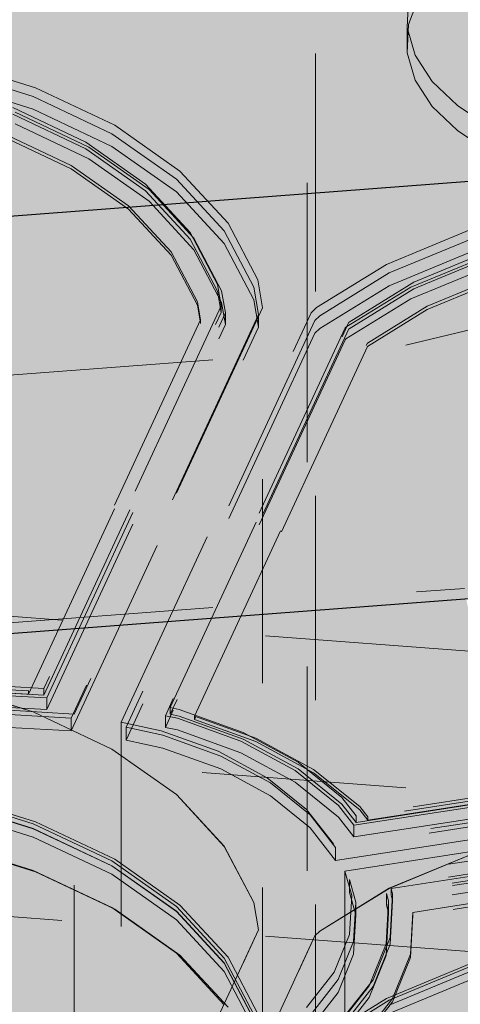
# Model space of a CAD drawing. Units: metres. Extents: x -2.9 to 13.7, y -2.1 to 8.4.
# Drawn here: x 11.1 to 11.3, y 5.9 to 6.4 of the extents above; entities that cross this region are included whole.
import ezdxf

# ---------------------------------------------------------------- set-up
doc = ezdxf.new("R2010")
doc.units = ezdxf.units.M
doc.linetypes.add('AUSGEZOGEN', pattern=[0])
doc.linetypes.add('STRICHLINIE_S4', pattern=[0.0825, 0.0625, -0.02])
doc.layers.add('XR$2$Beton Ansicht', color=7, linetype='AUSGEZOGEN', lineweight=25)
doc.layers.add('XR$2$Beton verdeckt vorne', color=7, linetype='STRICHLINIE_S4', lineweight=25)

msp = doc.modelspace()

# ---------------------------------------------------------------- hatches: boundary and pattern name
at = {"layer": 'XR$2$Beton Ansicht', "linetype": 'AUSGEZOGEN', "lineweight": 13, "transparency": 33554687}
h = msp.add_hatch(color=8, dxfattribs=at)
h.paths.add_polyline_path([(10.32169, 7.01989), (10.23477, 6.89875), (10.20513, 6.76874), (10.23477, 6.63874), (10.32169, 6.5176), (10.45994, 6.41357), (10.64013, 6.33374), (10.84996, 6.28356), (11.07513, 6.26645), (11.3003, 6.28356), (11.51013, 6.33374), (11.69031, 6.41357), (11.82857, 6.5176), (11.91548, 6.63874), (11.94513, 6.76874), (11.91548, 6.89875), (11.82857, 7.01989), (11.69031, 7.12392), (11.51013, 7.20374), (11.3003, 7.25392), (11.07513, 7.27104), (10.84996, 7.25392), (10.64013, 7.20374), (10.45994, 7.12392)])
h.paths.add_polyline_path([(11.26958, 7.13851), (11.38502, 7.12974), (11.49258, 7.10401), (11.58495, 7.06309), (11.65583, 7.00976), (11.70038, 6.94766), (11.71558, 6.88101), (11.70038, 6.81437), (11.65583, 6.75226), (11.58495, 6.69893), (11.49258, 6.65801), (11.38502, 6.63229), (11.26958, 6.62351), (11.15415, 6.63229), (11.04658, 6.65801), (10.95421, 6.69893), (10.88333, 6.75226), (10.83878, 6.81437), (10.82358, 6.88101), (10.83878, 6.94766), (10.88333, 7.00976), (10.95421, 7.06309), (11.04658, 7.10401), (11.15415, 7.12974)], flags=16)
for points in [[(11.07513, 6.06232), (11.3003, 6.07944), (11.3003, 6.28356), (11.07513, 6.26645)], [(11.3003, 6.07209), (11.29894, 6.07934), (11.07513, 6.06232), (11.07513, 6.05498)], [(11.3003, 4.93634), (11.3003, 6.07209), (11.07513, 6.05498), (11.07513, 4.91923)]]:
    msp.add_hatch(color=8, dxfattribs=at).paths.add_polyline_path(points)

# ---------------------------------------------------------------- linework, layer by layer
at = {"layer": 'XR$2$Beton Ansicht', "color": 7, "linetype": 'AUSGEZOGEN', "lineweight": 25, "transparency": 33554687}
for p, q in [((11.3003, 6.28356), (11.07513, 6.26645)), ((11.07513, 6.06232), (11.3003, 6.07944))]:
    msp.add_line(p, q, dxfattribs=at)
at = {"layer": 'XR$2$Beton verdeckt vorne', "color": 7, "linetype": 'STRICHLINIE_S4', "lineweight": 18, "transparency": 33554687}
for p, q in [((11.22093, 6.48297), (11.22093, 6.24618)), ((11.22513, 6.24618), (11.22513, 6.48297)), ((11.27055, 6.37262), (11.26998, 6.3589)), ((11.2756, 6.37378), (11.27055, 6.36037)), ((11.27055, 6.36037), (11.26998, 6.34666)), ((11.26998, 6.34666), (11.26998, 6.3589)), ((11.26998, 6.3589), (11.27392, 6.34537)), ((11.04369, 6.34314), (11.08794, 6.32948)), ((11.26998, 6.34666), (11.27392, 6.33313)), ((11.27392, 6.34537), (11.28223, 6.33252)), ((11.04292, 6.3388), (11.08683, 6.32525)), ((11.27392, 6.33313), (11.28223, 6.32027)), ((11.08683, 6.31899), (11.04292, 6.33254)), ((11.08794, 6.32948), (11.12674, 6.3111)), ((11.28223, 6.33252), (11.2946, 6.3208)), ((11.08683, 6.32525), (11.12532, 6.30701)), ((11.07678, 6.31983), (11.11253, 6.3029)), ((11.12532, 6.30076), (11.08683, 6.31899)), ((11.28223, 6.32027), (11.2946, 6.30856)), ((11.2946, 6.3208), (11.30627, 6.31302)), ((11.11253, 6.29963), (11.07678, 6.31657)), ((11.11395, 6.30045), (11.0779, 6.31753)), ((11.11395, 6.29474), (11.0779, 6.31182)), ((11.12674, 6.3111), (11.15857, 6.2887)), ((11.0712, 6.30766), (11.10542, 6.29145)), ((11.10542, 6.28981), (11.0712, 6.30603)), ((11.12532, 6.30701), (11.1569, 6.28479)), ((11.2946, 6.30856), (11.30627, 6.30077)), ((11.11253, 6.3029), (11.14186, 6.28226)), ((11.14186, 6.27899), (11.11253, 6.29963)), ((11.14354, 6.27964), (11.11395, 6.30045)), ((11.1569, 6.27853), (11.12532, 6.30076)), ((11.14354, 6.27392), (11.11395, 6.29474)), ((11.10542, 6.29145), (11.13351, 6.27169)), ((11.13351, 6.27005), (11.10542, 6.28981)), ((11.1569, 6.28479), (11.18037, 6.25944)), ((11.15857, 6.2887), (11.18223, 6.26315)), ((11.14186, 6.28226), (11.16366, 6.25871)), ((11.16366, 6.25544), (11.14186, 6.27899)), ((11.16552, 6.25589), (11.14354, 6.27964)), ((11.18037, 6.25318), (11.1569, 6.27853)), ((11.13351, 6.27169), (11.15438, 6.24914)), ((11.16552, 6.25017), (11.14354, 6.27392)), ((11.15438, 6.24751), (11.13351, 6.27005)), ((11.18223, 6.26315), (11.1968, 6.23542)), ((11.16366, 6.25871), (11.17709, 6.23316)), ((11.17906, 6.23012), (11.16552, 6.25589)), ((11.18037, 6.25944), (11.19483, 6.23193)), ((11.25989, 6.243), (11.30068, 6.25988)), ((11.17709, 6.22989), (11.16366, 6.25544)), ((11.19483, 6.22567), (11.18037, 6.25318)), ((11.26121, 6.23886), (11.30169, 6.2556)), ((11.15438, 6.24914), (11.16723, 6.22468)), ((11.16723, 6.22305), (11.15438, 6.24751)), ((11.17906, 6.22441), (11.16552, 6.25017)), ((11.22093, 6.24618), (11.22093, 5.42969)), ((11.22513, 5.42969), (11.22513, 6.24618)), ((11.30169, 6.24934), (11.26121, 6.2326)), ((11.26924, 6.20352), (11.45013, 6.24677)), ((11.30972, 6.24757), (11.27181, 6.23188)), ((11.27314, 6.23427), (11.31073, 6.24983)), ((11.31073, 6.24656), (11.27314, 6.23101)), ((11.22558, 6.22185), (11.25989, 6.243)), ((11.30972, 6.24185), (11.27181, 6.22617)), ((11.22718, 6.21788), (11.26121, 6.23886)), ((11.27976, 6.22256), (11.31575, 6.23745)), ((11.17709, 6.23316), (11.17888, 6.22268)), ((11.19483, 6.23193), (11.19711, 6.21855)), ((11.1968, 6.23542), (11.19914, 6.22172)), ((11.26121, 6.2326), (11.22718, 6.21162)), ((11.27181, 6.23188), (11.23993, 6.21223)), ((11.24153, 6.21479), (11.27314, 6.23427)), ((11.31575, 6.23582), (11.27976, 6.22093)), ((11.17888, 6.21942), (11.17709, 6.22989)), ((11.1809, 6.21932), (11.17906, 6.23012)), ((11.27314, 6.23101), (11.24153, 6.21152)), ((11.17888, 6.22268), (11.09196, 6.03539)), ((11.16723, 6.22468), (11.16875, 6.21581)), ((11.16875, 6.21418), (11.16723, 6.22305)), ((11.17888, 6.21942), (11.17888, 6.22268)), ((11.1809, 6.2136), (11.17906, 6.22441)), ((11.19711, 6.21229), (11.19483, 6.22567)), ((11.27181, 6.22617), (11.23993, 6.20651)), ((11.25046, 6.2045), (11.27976, 6.22256)), ((11.09196, 6.03213), (11.17888, 6.21942)), ((11.09345, 6.03088), (11.1809, 6.21932)), ((11.19711, 6.21855), (11.10539, 6.02092)), ((11.19914, 6.22172), (11.10688, 6.02294)), ((11.12989, 6.01899), (11.22288, 6.21934)), ((11.1809, 6.2136), (11.1809, 6.21932)), ((11.19711, 6.21229), (11.19711, 6.21855)), ((11.19914, 5.83797), (11.19914, 6.22172)), ((11.22288, 6.21934), (11.22558, 6.22185)), ((11.22718, 6.21788), (11.22473, 6.21561)), ((11.27976, 6.22093), (11.25046, 6.20287)), ((11.16875, 6.21581), (11.08449, 6.03427)), ((11.08449, 6.03264), (11.16875, 6.21418)), ((11.09345, 6.02517), (11.1809, 6.2136)), ((11.22473, 6.21561), (11.1323, 6.01643)), ((11.1539, 6.02611), (11.24143, 6.2147)), ((11.16875, 6.21581), (11.16875, 6.21418)), ((11.24143, 6.2147), (11.24153, 6.21479)), ((11.10539, 6.01466), (11.19711, 6.21229)), ((11.22473, 6.20935), (11.1323, 6.01017)), ((11.23957, 6.2119), (11.1515, 6.02213)), ((11.24143, 6.21143), (11.1539, 6.02284)), ((11.22718, 6.21162), (11.22473, 6.20935)), ((11.23993, 6.21223), (11.23957, 6.2119)), ((11.24153, 6.21152), (11.24143, 6.21143)), ((11.07513, 6.18876), (11.26924, 6.20352)), ((11.23957, 6.20618), (11.1515, 6.01642)), ((11.16573, 6.02194), (11.25046, 6.2045)), ((11.25046, 6.20287), (11.16573, 6.02031)), ((11.23993, 6.20651), (11.23957, 6.20618)), ((11.07513, 6.06752), (11.29797, 6.08446)), ((11.3003, 6.05367), (11.07513, 6.07079)), ((11.04292, 6.0376), (11.08683, 6.02405)), ((11.08683, 6.02396), (11.04292, 6.03752)), ((11.09196, 6.03539), (11.07513, 6.03635)), ((11.08449, 6.03427), (11.07513, 6.0348)), ((11.08449, 6.03427), (11.08449, 6.03264)), ((11.09196, 6.03213), (11.09196, 6.03539)), ((11.07513, 6.03317), (11.08449, 6.03264)), ((11.07513, 6.03308), (11.09196, 6.03213)), ((11.07513, 6.03192), (11.09345, 6.03088)), ((11.09345, 6.02517), (11.09345, 6.03088)), ((11.07513, 6.02621), (11.09345, 6.02517)), ((11.10688, 6.02294), (11.07513, 6.02475)), ((11.1539, 6.02611), (11.1539, 6.02284)), ((11.15832, 6.02515), (11.1539, 6.02611)), ((11.18963, 6.01391), (11.15832, 6.02515)), ((11.10539, 6.02092), (11.07513, 6.02264)), ((11.08683, 6.02405), (11.12532, 6.00581)), ((11.12532, 6.00573), (11.08683, 6.02396)), ((11.10539, 6.01466), (11.10539, 6.02092)), ((11.10688, 5.63919), (11.10688, 6.02294)), ((11.1515, 6.01642), (11.1515, 6.02213)), ((11.1515, 6.02213), (11.15743, 6.02084)), ((11.1539, 6.02284), (11.15832, 6.02188)), ((11.15743, 6.02084), (11.18841, 6.00972)), ((11.15832, 6.02188), (11.18963, 6.01064)), ((11.16573, 6.02194), (11.16573, 6.02031)), ((11.19575, 6.01116), (11.16573, 6.02194)), ((11.16573, 6.02031), (11.19575, 6.00953)), ((11.5694, 6.02334), (11.245, 5.97316)), ((11.245, 5.96989), (11.5694, 6.02008)), ((11.56505, 6.0213), (11.25061, 5.97265)), ((11.25061, 5.97102), (11.56505, 6.01967)), ((11.07513, 6.01638), (11.10539, 6.01466)), ((11.12989, 6.01899), (11.12989, 5.63524)), ((11.14943, 6.01474), (11.12989, 6.01899)), ((11.1323, 6.01643), (11.1323, 6.01017)), ((11.1323, 6.01643), (11.15032, 6.01252)), ((11.1774, 6.0047), (11.14943, 6.01474)), ((11.1515, 6.01642), (11.15743, 6.01513)), ((11.15743, 6.01513), (11.18841, 6.00401)), ((11.24388, 5.96852), (11.57027, 6.01901)), ((11.1323, 6.01017), (11.15032, 6.00626)), ((11.17862, 6.00236), (11.15032, 6.01252)), ((11.21655, 5.99935), (11.18963, 6.01391)), ((11.18963, 6.01064), (11.21655, 5.99609)), ((11.2241, 5.99583), (11.19575, 6.01116)), ((11.57809, 6.01273), (11.23379, 5.95947)), ((11.57722, 6.01053), (11.23491, 5.95757)), ((11.24388, 5.96281), (11.57027, 6.0133)), ((11.12532, 6.00581), (11.1569, 5.98359)), ((11.1569, 5.98351), (11.12532, 6.00573)), ((11.15032, 6.00626), (11.17862, 5.9961)), ((11.18841, 6.00972), (11.21504, 5.99532)), ((11.19575, 6.00953), (11.2241, 5.9942)), ((11.26924, 5.98675), (11.07513, 6.00151)), ((11.20144, 5.9917), (11.1774, 6.0047)), ((11.20295, 5.9892), (11.17862, 6.00236)), ((11.18841, 6.00401), (11.21504, 5.98961)), ((11.23491, 5.95131), (11.57722, 6.00427)), ((11.17862, 5.9961), (11.20295, 5.98294)), ((11.23802, 5.98205), (11.21655, 5.99935)), ((11.21655, 5.99609), (11.23802, 5.97878)), ((11.24673, 5.9776), (11.2241, 5.99583)), ((11.23937, 5.94599), (11.58639, 5.99967)), ((11.22062, 5.97625), (11.20144, 5.9917)), ((11.21504, 5.99532), (11.23628, 5.9782)), ((11.2241, 5.9942), (11.24673, 5.97597)), ((11.58662, 5.99524), (11.24164, 5.94188)), ((11.22236, 5.97356), (11.20295, 5.9892)), ((11.21504, 5.98961), (11.23628, 5.97249)), ((11.58662, 5.98899), (11.24164, 5.93562)), ((11.58847, 5.98597), (11.25978, 5.93512)), ((11.26205, 5.93754), (11.5887, 5.98807)), ((11.45013, 5.94349), (11.26924, 5.98675)), ((11.04292, 5.98281), (11.08683, 5.96926)), ((11.08683, 5.96926), (11.04292, 5.98281)), ((11.08794, 5.97022), (11.04369, 5.98388)), ((11.1569, 5.98359), (11.18037, 5.95824)), ((11.18037, 5.95815), (11.1569, 5.98351)), ((11.20295, 5.98294), (11.22236, 5.9673)), ((11.245, 5.97316), (11.23802, 5.98205)), ((11.5887, 5.98481), (11.26205, 5.93428)), ((11.04292, 5.98044), (11.08683, 5.96689)), ((11.08683, 5.96681), (11.04292, 5.98036)), ((11.04292, 5.97628), (11.08683, 5.96273)), ((11.23379, 5.95947), (11.22062, 5.97625)), ((11.23628, 5.9782), (11.24388, 5.96852)), ((11.23802, 5.97878), (11.245, 5.96989)), ((11.25061, 5.97265), (11.24673, 5.9776)), ((11.58847, 5.98025), (11.25978, 5.9294)), ((11.23491, 5.95757), (11.22236, 5.97356)), ((11.23628, 5.97249), (11.24388, 5.96281)), ((11.245, 5.96989), (11.245, 5.97316)), ((11.24673, 5.97597), (11.25061, 5.97102)), ((11.25061, 5.97265), (11.25061, 5.97102)), ((11.27273, 5.92587), (11.58894, 5.97479)), ((11.58894, 5.97315), (11.27273, 5.92424)), ((11.08683, 5.96926), (11.12532, 5.95102)), ((11.12532, 5.95102), (11.08683, 5.96926)), ((11.08683, 5.96689), (11.12532, 5.94865)), ((11.12532, 5.94857), (11.08683, 5.96681)), ((11.12674, 5.95184), (11.08794, 5.97022)), ((11.22236, 5.9673), (11.23491, 5.95131)), ((11.24388, 5.96281), (11.24388, 5.96852)), ((11.08683, 5.96273), (11.12532, 5.94449)), ((11.08683, 5.9464), (11.04292, 5.95995)), ((11.04369, 5.95939), (11.08794, 5.94573)), ((11.18037, 5.95824), (11.19483, 5.93073)), ((11.19483, 5.93064), (11.18037, 5.95815)), ((11.23379, 5.57572), (11.23379, 5.95947)), ((11.23491, 5.95131), (11.23491, 5.95757)), ((11.26121, 5.93765), (11.30169, 5.9544)), ((11.30169, 5.95432), (11.26121, 5.93757)), ((11.12532, 5.95102), (11.1569, 5.9288)), ((11.1569, 5.9288), (11.12532, 5.95102)), ((11.12532, 5.94865), (11.1569, 5.92643)), ((11.1569, 5.92635), (11.12532, 5.94857)), ((11.15857, 5.92945), (11.12674, 5.95184)), ((11.12532, 5.92816), (11.08683, 5.9464)), ((11.08794, 5.94573), (11.12674, 5.92735)), ((11.12532, 5.94449), (11.1569, 5.92227)), ((11.23937, 5.94599), (11.23937, 5.56223)), ((11.24277, 5.93409), (11.23937, 5.94599)), ((11.22718, 5.91667), (11.26121, 5.93765)), ((11.24164, 5.94188), (11.24164, 5.93562)), ((11.24164, 5.94188), (11.24477, 5.9309)), ((11.26121, 5.93757), (11.22718, 5.91659)), ((11.24164, 5.93562), (11.24477, 5.92465)), ((11.24169, 5.91509), (11.24277, 5.93409)), ((11.24277, 5.55034), (11.24277, 5.93409)), ((11.25978, 5.9294), (11.25978, 5.93512)), ((11.25978, 5.93512), (11.26082, 5.93151)), ((11.26162, 5.91358), (11.26282, 5.93485)), ((11.26205, 5.93754), (11.26205, 5.93428)), ((11.26282, 5.93485), (11.26205, 5.93754)), ((11.26205, 5.93428), (11.26282, 5.93159)), ((11.26282, 5.93159), (11.26282, 5.93485)), ((11.1569, 5.90594), (11.12532, 5.92816)), ((11.1569, 5.9288), (11.18037, 5.90345)), ((11.18037, 5.90345), (11.1569, 5.9288)), ((11.18223, 5.90389), (11.15857, 5.92945)), ((11.19483, 5.93073), (11.19711, 5.91735)), ((11.19711, 5.91726), (11.19483, 5.93064)), ((11.24368, 5.91167), (11.24477, 5.9309)), ((11.24477, 5.9309), (11.24477, 5.92465)), ((11.26082, 5.93151), (11.25962, 5.91046)), ((11.25978, 5.9294), (11.26082, 5.9258)), ((11.26082, 5.9258), (11.26082, 5.93151)), ((11.26282, 5.93159), (11.26162, 5.91031)), ((11.3003, 5.9067), (11.07513, 5.92382)), ((11.12674, 5.92735), (11.15857, 5.90495)), ((11.1569, 5.92643), (11.18037, 5.90108)), ((11.18037, 5.901), (11.1569, 5.92635)), ((11.24477, 5.92465), (11.24368, 5.90541)), ((11.26082, 5.9258), (11.25962, 5.90475)), ((11.27158, 5.90547), (11.27273, 5.92587)), ((11.27273, 5.92424), (11.27158, 5.90384)), ((11.27273, 5.92587), (11.27273, 5.92424)), ((11.1569, 5.92227), (11.18037, 5.89692)), ((11.19711, 5.91735), (11.10539, 5.71971)), ((11.10539, 5.71963), (11.19711, 5.91726)), ((11.1323, 5.71523), (11.22473, 5.9144)), ((11.22473, 5.91432), (11.1323, 5.71515)), ((11.22473, 5.9144), (11.22718, 5.91667)), ((11.22718, 5.91659), (11.22473, 5.91432)), ((11.23421, 5.89657), (11.24169, 5.91509)), ((11.25324, 5.89284), (11.26162, 5.91358)), ((11.23611, 5.89293), (11.24368, 5.91167)), ((11.25962, 5.91046), (11.25134, 5.88995)), ((11.26162, 5.91031), (11.25324, 5.88958)), ((11.18037, 5.88059), (11.1569, 5.90594)), ((11.15857, 5.90495), (11.18223, 5.8794)), ((11.1968, 5.87617), (11.18223, 5.90389)), ((11.24368, 5.90541), (11.23611, 5.88667)), ((11.25962, 5.90475), (11.25134, 5.88423)), ((11.26276, 5.88363), (11.27158, 5.90547)), ((11.18037, 5.90345), (11.19483, 5.87594)), ((11.19483, 5.87594), (11.18037, 5.90345)), ((11.18037, 5.90108), (11.19483, 5.87357)), ((11.19483, 5.87349), (11.18037, 5.901)), ((11.30068, 5.90062), (11.25989, 5.88374)), ((11.30169, 5.89961), (11.26121, 5.88287)), ((11.26121, 5.88287), (11.30169, 5.89961)), ((11.27158, 5.90384), (11.26276, 5.882)), ((11.18037, 5.89692), (11.19483, 5.86941)), ((11.22062, 5.87925), (11.23421, 5.89657)), ((11.26121, 5.8805), (11.30169, 5.89724)), ((11.30169, 5.89716), (11.26121, 5.88042)), ((11.22236, 5.87541), (11.23611, 5.89293)), ((11.25134, 5.88995), (11.23628, 5.87077)), ((11.23802, 5.87345), (11.25324, 5.89284)), ((11.25324, 5.88958), (11.23802, 5.87019)), ((11.26121, 5.87634), (11.30169, 5.89308)), ((11.23611, 5.88667), (11.22236, 5.86915)), ((11.25989, 5.88374), (11.22558, 5.86259)), ((11.26121, 5.88287), (11.22718, 5.86189)), ((11.22718, 5.86189), (11.26121, 5.88287)), ((11.25134, 5.88423), (11.23628, 5.86505)), ((11.24673, 5.8632), (11.26276, 5.88363)), ((11.26276, 5.882), (11.24673, 5.86157))]:
    msp.add_line(p, q, dxfattribs=at)

doc.saveas('drawing.dxf')
